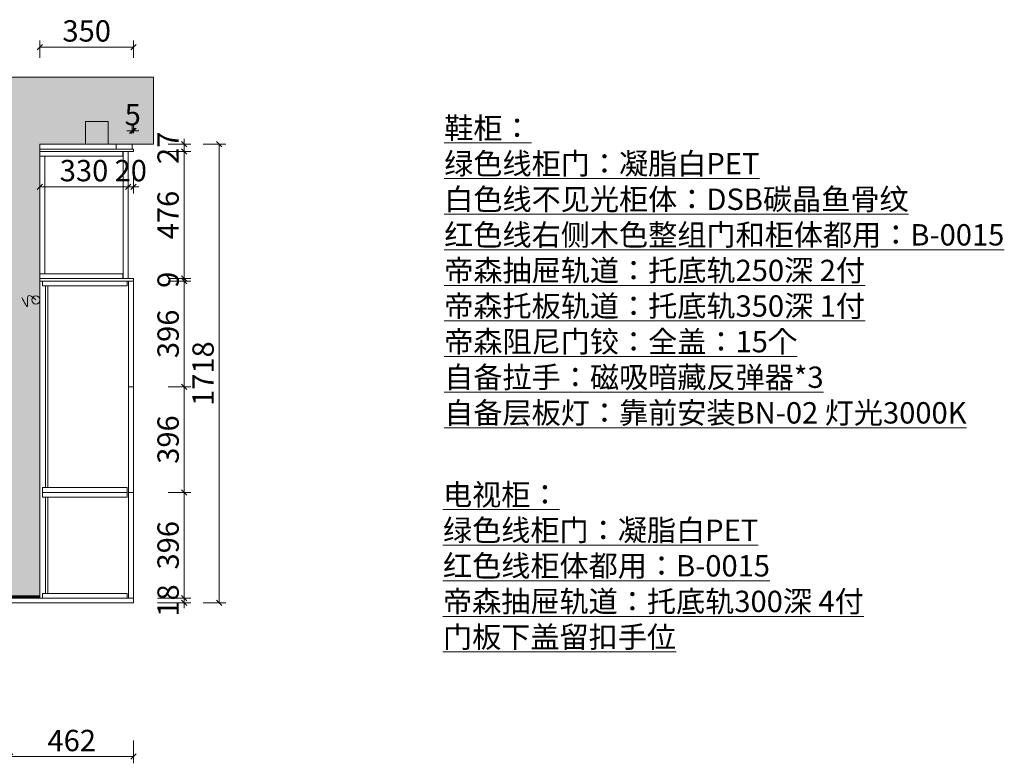
# Model space of a CAD drawing. Units: millimetres. Extents: x 1787157 to 1805594, y -408055 to -401859.
# Drawn here: x 1792922 to 1796611, y -407598 to -404812 of the extents above; entities that cross this region are included whole.
import ezdxf
from ezdxf.lldxf.tags import DXFTag

# ---------------------------------------------------------------- set-up
doc = ezdxf.new("R2010")
doc.units = ezdxf.units.MM
doc.header["$PDMODE"] = 35
doc.layers.add('计量线', color=1, linetype='Continuous')
doc.styles.add('帝森图框用黑体', font='simhei.ttf')
doc.styles.add('帝森标注0.5', font='txt', dxfattribs={"width": 0.5})
tags = doc.linetypes.add('1', pattern=[30, 12, -18]).pattern_tags.tags
tags[6:7] = [DXFTag(74, 4), DXFTag(75, 0), DXFTag(340, '0'), DXFTag(46, 1.0), DXFTag(50, 0.0), DXFTag(44, 0.0), DXFTag(45, 0.0)]
tags[4:5] = [DXFTag(74, 4), DXFTag(75, 0), DXFTag(340, '0'), DXFTag(46, 1.0), DXFTag(50, 0.0), DXFTag(44, 0.0), DXFTag(45, 0.0)]
doc.dimstyles.new('帝森标注', dxfattribs={"dimscale": 20, "dimtxt": 4, "dimasz": 1, "dimexe": 1.25, "dimexo": 3, "dimgap": 0.5, "dimtad": 1, "dimdec": 0, "dimdsep": 46, "dimtxsty": '帝森标注0.5', "dimblk": 'OBLIQUE', "dimcen": 2.5, "dimclrd": 3, "dimclre": 3, "dimclrt": 1, "dimadec": 0, "dimazin": 0, "dimtfac": 1, "dimtdec": 0, "dimtix": 1, "dimtmove": 1, "dimatfit": 2, "dimldrblk": 'CCD_Leader_Arrow', "dimfxl": 3, "dimfxlon": 1, "dimlwd": 5, "dimlwe": 5, "dimarcsym": 0})

# ---------------------------------------------------------------- blocks, each defined once
blk = doc.blocks.new('rthgbf')
at = {"layer": '计量线', "lineweight": 5}
h = blk.add_hatch(dxfattribs=at)
h.set_pattern_fill('钢筋混凝土', color=8, scale=20, pattern_type=2)
h.set_pattern_definition([(45, (0, -2e-10), (-70.710678, 70.710678), []), (50, (0, -2e-10), (143.4520365, -12.550427), [15, -165]), (355, (0, -2e-10), (-27.750267, 150.438427), [12, -132]), (100.4514, (11.95, -1.05), (115.701876, 137.887908), [12.748038, -140.228422]), (46.1842, (0, 40), (213.44821, -33.103803), [22.5, -247.5]), (96.6356, (17.79, 37.24), (186.93254, 194.823574), [19.122058, -210.3426]), (351.1842, (0, 40), (186.93239, 194.82372), [18, -198]), (21, (20, 30), (119.3814104, -80.523778), [15, -165]), (326, (20, 30), (48.663066, 145.030009), [12, -132]), (71.4514, (29.95, 23.29), (168.044526, 64.506099), [12.748038, -140.228422]), (37.5, (0, -2e-10), (2.431971, 66.5787708), [1, -130.4, 1, -134, 1, -132.5]), (7.5, (0, -2e-10), (52.6139075, 78.8823424), [1, -76.4, 1, -127.4, 1, -50.5]), (327.5, (-44.6, -2e-10), (106.7644872, -4.5109743), [1, -50, 1, -156, 1, -207]), (317.5, (-64.6, -2e-10), (116.637234, 20.0209965), [1, -65, 1, -103.6, 1, -147])])
h.paths.add_polyline_path([(1795637.8, -388866.4), (1796032.8, -388866.4), (1796032.8, -391826.4), (1797723.8, -391826.4), (1797723.8, -392251.4), (1797975.8, -392251.4), (1797975.8, -391586.4), (1796272.8, -391586.4), (1796272.8, -388626.4), (1795637.8, -388626.4)])
at = {"color": 8, "lineweight": 5}
blk.add_lwpolyline([(1795637.8, -388866.4), (1796032.8, -388866.4), (1796032.8, -391826.4), (1797723.8, -391826.4), (1797723.8, -392251.4), (1797975.8, -392251.4), (1797975.8, -391586.4), (1796272.8, -391586.4), (1796272.8, -388626.4), (1795637.8, -388626.4)], close=True, dxfattribs=at)
at = {"color": 8, "linetype": '1', "lineweight": 5}
blk.add_lwpolyline([(1796032.8, -391714.4), (1795932.8, -391714.4), (1795932.8, -388866.4), (1796032.8, -388866.4)], close=True, dxfattribs=at)
at = {"color": 1, "lineweight": 5}
for points in [[(1796032.8, -389296.4), (1796117.8, -389296.4), (1796117.8, -389381.4), (1796032.8, -389381.4)], [(1796032.8, -389381.4), (1796117.8, -389381.4), (1796117.8, -389466.4), (1796032.8, -389466.4)], [(1796032.8, -389466.4), (1796117.8, -389466.4), (1796117.8, -389551.4), (1796032.8, -389551.4)], [(1797723.8, -391996.4), (1797808.8, -391996.4), (1797808.8, -392081.4), (1797723.8, -392081.4)]]:
    blk.add_lwpolyline(points, close=True, dxfattribs=at)
for centre in [(1796048.1, -390096.4), (1797140.8, -391811.2)]:
    blk.add_circle(centre, 15.3, dxfattribs=at)
for points in [[(1796048.1, -390096.4), (1796073.5, -390117.7), (1796083.9, -390079.3), (1796097.5, -390115.6)], [(1797140.8, -391811.2), (1797156.6, -391782), (1797116.8, -391779.6), (1797149.7, -391758.9)]]:
    blk.add_spline(points, degree=3, dxfattribs=at)
blk = doc.blocks.new('_OBLIQUE')
at = {"color": 0, "linetype": 'ByBlock'}
blk.add_line((-0.5, -0.5), (0.5, 0.5), dxfattribs=at)
blk = doc.blocks.new('*D56')
at = {"lineweight": 5, "transparency": 16777216}
for p, q in [((1792886.2, -407512.5), (1792886.2, -407597.5)), ((1793348.2, -407512.5), (1793348.2, -407597.5)), ((1793348.2, -407572.5), (1792886.2, -407572.5))]:
    blk.add_line(p, q, dxfattribs=at)
at = {"layer": 'Defpoints', "color": 0, "lineweight": 5, "transparency": 16777216}
for p in [(1793348.2, -406996.8), (1792886.2, -407317.8), (1792886.2, -407572.5)]:
    blk.add_point(p, dxfattribs=at)
at = {"lineweight": 5, "transparency": 16777216, "xscale": 20, "yscale": 20, "zscale": 20, "rotation": 180}
blk.add_blockref('_OBLIQUE', (1792886.2, -407572.5), dxfattribs=at)
at = {"lineweight": 5, "transparency": 16777216, "xscale": 20, "yscale": 20, "zscale": 20}
blk.add_blockref('_OBLIQUE', (1793348.2, -407572.5), dxfattribs=at)
at = {"lineweight": 5, "transparency": 16777216, "insert": (1793117.2, -407522.5), "char_height": 80, "attachment_point": 5, "style": '帝森标注0.5', "bg_fill": 3, "box_fill_scale": 1.1, "bg_fill_color": 256, "bg_fill_true_color": 13158600, "bg_fill_transparency": 0}
blk.add_mtext('462', dxfattribs=at)
blk = doc.blocks.new('CCD_Leader_Arrow')
at = {"color": 2, "linetype": 'ByBlock'}
blk.add_line((0, 0), (-1, 0), dxfattribs=at)
for points in [[(-0.86, 0.67), (-0.6, 0.85), (-0.24, 0), (0, 0)], [(-0.86, -0.67), (-0.6, -0.85), (-0.24, 0), (0, 0)]]:
    blk.add_solid(points, dxfattribs=at)
blk = doc.blocks.new('*D58')
at = {"lineweight": 5, "transparency": 16777216}
for p, q in [((1793478.5, -405278.8), (1793563.5, -405278.8)), ((1793538.5, -405278.8), (1793538.5, -405258.8)), ((1793538.5, -405278.8), (1793538.5, -405305.8)), ((1793478.5, -405305.8), (1793563.5, -405305.8)), ((1793538.5, -405305.8), (1793538.5, -405325.8))]:
    blk.add_line(p, q, dxfattribs=at)
at = {"layer": 'Defpoints', "color": 0, "lineweight": 5, "transparency": 16777216}
for p in [(1793348.2, -405278.8), (1793348.2, -405305.8), (1793538.5, -405305.8)]:
    blk.add_point(p, dxfattribs=at)
at = {"lineweight": 5, "transparency": 16777216, "xscale": 20, "yscale": 20, "zscale": 20}
for p, rotation in [((1793538.5, -405278.8), 270), ((1793538.5, -405305.8), 90)]:
    blk.add_blockref('_OBLIQUE', p, dxfattribs=dict(at, rotation=rotation))
at = {"lineweight": 5, "transparency": 16777216, "insert": (1793488.5, -405292.3), "char_height": 80, "attachment_point": 5, "rotation": 90, "style": '帝森标注0.5', "bg_fill": 3, "box_fill_scale": 1.1, "bg_fill_color": 256, "bg_fill_true_color": 13158600, "bg_fill_transparency": 0}
blk.add_mtext('27', dxfattribs=at)
blk = doc.blocks.new('*D59')
at = {"lineweight": 5, "transparency": 16777216}
for p, q in [((1793478.5, -405305.8), (1793563.5, -405305.8)), ((1793538.5, -405305.8), (1793538.5, -405781.8)), ((1793478.5, -405781.8), (1793563.5, -405781.8))]:
    blk.add_line(p, q, dxfattribs=at)
at = {"layer": 'Defpoints', "color": 0, "lineweight": 5, "transparency": 16777216}
for p in [(1793348.2, -405305.8), (1793348.2, -405781.8), (1793538.5, -405781.8)]:
    blk.add_point(p, dxfattribs=at)
at = {"lineweight": 5, "transparency": 16777216, "xscale": 20, "yscale": 20, "zscale": 20}
for p, rotation in [((1793538.5, -405305.8), 90), ((1793538.5, -405781.8), 270)]:
    blk.add_blockref('_OBLIQUE', p, dxfattribs=dict(at, rotation=rotation))
at = {"lineweight": 5, "transparency": 16777216, "insert": (1793488.5, -405543.8), "char_height": 80, "attachment_point": 5, "rotation": 90, "style": '帝森标注0.5', "bg_fill": 3, "box_fill_scale": 1.1, "bg_fill_color": 256, "bg_fill_true_color": 13158600, "bg_fill_transparency": 0}
blk.add_mtext('476', dxfattribs=at)
blk = doc.blocks.new('*D60')
at = {"lineweight": 5, "transparency": 16777216}
for p, q in [((1793538.5, -405781.8), (1793538.5, -405761.8)), ((1793478.5, -405781.8), (1793563.5, -405781.8)), ((1793478.5, -405790.8), (1793563.5, -405790.8)), ((1793538.5, -405781.8), (1793538.5, -405790.8)), ((1793538.5, -405790.8), (1793538.5, -405810.8))]:
    blk.add_line(p, q, dxfattribs=at)
at = {"layer": 'Defpoints', "color": 0, "lineweight": 5, "transparency": 16777216}
for p in [(1793348.2, -405781.8), (1793348.2, -405790.8), (1793538.5, -405790.8)]:
    blk.add_point(p, dxfattribs=at)
at = {"lineweight": 5, "transparency": 16777216, "xscale": 20, "yscale": 20, "zscale": 20}
for p, rotation in [((1793538.5, -405781.8), 270), ((1793538.5, -405790.8), 90)]:
    blk.add_blockref('_OBLIQUE', p, dxfattribs=dict(at, rotation=rotation))
at = {"lineweight": 5, "transparency": 16777216, "insert": (1793488.5, -405786.3), "char_height": 80, "attachment_point": 5, "rotation": 90, "style": '帝森标注0.5', "bg_fill": 3, "box_fill_scale": 1.1, "bg_fill_color": 256, "bg_fill_true_color": 13158600, "bg_fill_transparency": 0}
blk.add_mtext('9', dxfattribs=at)
blk = doc.blocks.new('*D61')
at = {"lineweight": 5, "transparency": 16777216}
for p, q in [((1793478.5, -405790.8), (1793563.5, -405790.8)), ((1793538.5, -405790.8), (1793538.5, -406186.8)), ((1793478.5, -406186.8), (1793563.5, -406186.8))]:
    blk.add_line(p, q, dxfattribs=at)
at = {"layer": 'Defpoints', "color": 0, "lineweight": 5, "transparency": 16777216}
for p in [(1793348.2, -405790.8), (1793348.2, -406186.8), (1793538.5, -406186.8)]:
    blk.add_point(p, dxfattribs=at)
at = {"lineweight": 5, "transparency": 16777216, "xscale": 20, "yscale": 20, "zscale": 20}
for p, rotation in [((1793538.5, -405790.8), 90), ((1793538.5, -406186.8), 270)]:
    blk.add_blockref('_OBLIQUE', p, dxfattribs=dict(at, rotation=rotation))
at = {"lineweight": 5, "transparency": 16777216, "insert": (1793488.5, -405988.8), "char_height": 80, "attachment_point": 5, "rotation": 90, "style": '帝森标注0.5', "bg_fill": 3, "box_fill_scale": 1.1, "bg_fill_color": 256, "bg_fill_true_color": 13158600, "bg_fill_transparency": 0}
blk.add_mtext('396', dxfattribs=at)
blk = doc.blocks.new('*D62')
at = {"lineweight": 5, "transparency": 16777216}
for p, q in [((1793478.5, -406186.8), (1793563.5, -406186.8)), ((1793538.5, -406186.8), (1793538.5, -406582.8)), ((1793478.5, -406582.8), (1793563.5, -406582.8))]:
    blk.add_line(p, q, dxfattribs=at)
at = {"layer": 'Defpoints', "color": 0, "lineweight": 5, "transparency": 16777216}
for p in [(1793348.2, -406186.8), (1793348.2, -406582.8), (1793538.5, -406582.8)]:
    blk.add_point(p, dxfattribs=at)
at = {"lineweight": 5, "transparency": 16777216, "xscale": 20, "yscale": 20, "zscale": 20}
for p, rotation in [((1793538.5, -406186.8), 90), ((1793538.5, -406582.8), 270)]:
    blk.add_blockref('_OBLIQUE', p, dxfattribs=dict(at, rotation=rotation))
at = {"lineweight": 5, "transparency": 16777216, "insert": (1793488.5, -406384.8), "char_height": 80, "attachment_point": 5, "rotation": 90, "style": '帝森标注0.5', "bg_fill": 3, "box_fill_scale": 1.1, "bg_fill_color": 256, "bg_fill_true_color": 13158600, "bg_fill_transparency": 0}
blk.add_mtext('396', dxfattribs=at)
blk = doc.blocks.new('*D63')
at = {"lineweight": 5, "transparency": 16777216}
for p, q in [((1793478.5, -406582.8), (1793563.5, -406582.8)), ((1793538.5, -406582.8), (1793538.5, -406978.8)), ((1793478.5, -406978.8), (1793563.5, -406978.8))]:
    blk.add_line(p, q, dxfattribs=at)
at = {"layer": 'Defpoints', "color": 0, "lineweight": 5, "transparency": 16777216}
for p in [(1793348.2, -406582.8), (1793348.2, -406978.8), (1793538.5, -406978.8)]:
    blk.add_point(p, dxfattribs=at)
at = {"lineweight": 5, "transparency": 16777216, "xscale": 20, "yscale": 20, "zscale": 20}
for p, rotation in [((1793538.5, -406582.8), 90), ((1793538.5, -406978.8), 270)]:
    blk.add_blockref('_OBLIQUE', p, dxfattribs=dict(at, rotation=rotation))
at = {"lineweight": 5, "transparency": 16777216, "insert": (1793488.5, -406780.8), "char_height": 80, "attachment_point": 5, "rotation": 90, "style": '帝森标注0.5', "bg_fill": 3, "box_fill_scale": 1.1, "bg_fill_color": 256, "bg_fill_true_color": 13158600, "bg_fill_transparency": 0}
blk.add_mtext('396', dxfattribs=at)
blk = doc.blocks.new('*D64')
at = {"lineweight": 5, "transparency": 16777216}
for p, q in [((1793609.6, -405278.8), (1793694.6, -405278.8)), ((1793669.6, -406996.8), (1793669.6, -405278.8)), ((1793609.6, -406996.8), (1793694.6, -406996.8))]:
    blk.add_line(p, q, dxfattribs=at)
at = {"layer": 'Defpoints', "color": 0, "lineweight": 5, "transparency": 16777216}
for p in [(1793348.2, -405278.8), (1793669.6, -405278.8), (1793348.2, -406996.8)]:
    blk.add_point(p, dxfattribs=at)
at = {"lineweight": 5, "transparency": 16777216, "xscale": 20, "yscale": 20, "zscale": 20}
for p, rotation in [((1793669.6, -405278.8), 90), ((1793669.6, -406996.8), 270)]:
    blk.add_blockref('_OBLIQUE', p, dxfattribs=dict(at, rotation=rotation))
at = {"lineweight": 5, "transparency": 16777216, "insert": (1793619.6, -406137.8), "char_height": 80, "attachment_point": 5, "rotation": 90, "style": '帝森标注0.5', "bg_fill": 3, "box_fill_scale": 1.1, "bg_fill_color": 256, "bg_fill_true_color": 13158600, "bg_fill_transparency": 0}
blk.add_mtext('1718', dxfattribs=at)
blk = doc.blocks.new('*D71')
at = {"lineweight": 5, "transparency": 16777216}
for p, q in [((1792998.2, -404954.4), (1792998.2, -404889.4)), ((1792998.2, -404914.4), (1793348.2, -404914.4)), ((1793348.2, -404954.4), (1793348.2, -404889.4))]:
    blk.add_line(p, q, dxfattribs=at)
at = {"layer": 'Defpoints', "color": 0, "lineweight": 5, "transparency": 16777216}
for p in [(1793348.2, -404914.4), (1792998.2, -405296.8), (1793348.2, -405296.8)]:
    blk.add_point(p, dxfattribs=at)
at = {"lineweight": 5, "transparency": 16777216, "xscale": 20, "yscale": 20, "zscale": 20, "rotation": 180}
blk.add_blockref('_OBLIQUE', (1792998.2, -404914.4), dxfattribs=at)
at = {"lineweight": 5, "transparency": 16777216, "xscale": 20, "yscale": 20, "zscale": 20}
blk.add_blockref('_OBLIQUE', (1793348.2, -404914.4), dxfattribs=at)
at = {"lineweight": 5, "transparency": 16777216, "insert": (1793173.2, -404864.4), "char_height": 80, "attachment_point": 5, "style": '帝森标注0.5'}
blk.add_mtext('350', dxfattribs=at)
blk = doc.blocks.new('*D73')
at = {"lineweight": 5, "transparency": 16777216}
for p, q in [((1793438.5, -406978.8), (1793563.5, -406978.8)), ((1793538.5, -406978.8), (1793538.5, -406958.8)), ((1793538.5, -406996.8), (1793538.5, -406978.8)), ((1793438.5, -406996.8), (1793563.5, -406996.8)), ((1793538.5, -406996.8), (1793538.5, -407016.8))]:
    blk.add_line(p, q, dxfattribs=at)
at = {"layer": 'Defpoints', "color": 0, "lineweight": 5, "transparency": 16777216}
for p in [(1793348.2, -406978.8), (1793538.5, -406978.8), (1793348.2, -406996.8)]:
    blk.add_point(p, dxfattribs=at)
at = {"lineweight": 5, "transparency": 16777216, "xscale": 20, "yscale": 20, "zscale": 20}
for p, rotation in [((1793538.5, -406978.8), 270), ((1793538.5, -406996.8), 90)]:
    blk.add_blockref('_OBLIQUE', p, dxfattribs=dict(at, rotation=rotation))
at = {"lineweight": 5, "transparency": 16777216, "insert": (1793488.5, -406987.8), "char_height": 80, "attachment_point": 5, "rotation": 90, "style": '帝森标注0.5', "bg_fill": 3, "box_fill_scale": 1.1, "bg_fill_color": 256, "bg_fill_true_color": 13158600, "bg_fill_transparency": 0}
blk.add_mtext('18', dxfattribs=at)
blk = doc.blocks.new('*D18')
at = {"lineweight": 5, "transparency": 16777216}
for p, q in [((1793328.2, -405377.7), (1793328.2, -405462.7)), ((1793348.2, -405377.7), (1793348.2, -405462.7)), ((1793328.2, -405437.7), (1793308.2, -405437.7)), ((1793328.2, -405437.7), (1793348.2, -405437.7)), ((1793348.2, -405437.7), (1793368.2, -405437.7))]:
    blk.add_line(p, q, dxfattribs=at)
at = {"layer": 'Defpoints', "color": 0, "lineweight": 5, "transparency": 16777216}
for p in [(1793328.2, -405305.8), (1793348.2, -405305.8), (1793348.2, -405437.7)]:
    blk.add_point(p, dxfattribs=at)
at = {"lineweight": 5, "transparency": 16777216, "xscale": 20, "yscale": 20, "zscale": 20}
blk.add_blockref('_OBLIQUE', (1793328.2, -405437.7), dxfattribs=at)
at = {"lineweight": 5, "transparency": 16777216, "xscale": 20, "yscale": 20, "zscale": 20, "rotation": 180}
blk.add_blockref('_OBLIQUE', (1793348.2, -405437.7), dxfattribs=at)
at = {"lineweight": 5, "transparency": 16777216, "insert": (1793338.2, -405387.7), "char_height": 80, "attachment_point": 5, "style": '帝森标注0.5', "bg_fill": 3, "box_fill_scale": 1.1, "bg_fill_color": 256, "bg_fill_true_color": 13158600, "bg_fill_transparency": 0}
blk.add_mtext('20', dxfattribs=at)
blk = doc.blocks.new('*D19')
at = {"lineweight": 5, "transparency": 16777216}
for p, q in [((1792998.2, -405377.7), (1792998.2, -405462.7)), ((1793328.2, -405377.7), (1793328.2, -405462.7)), ((1793328.2, -405437.7), (1792998.2, -405437.7))]:
    blk.add_line(p, q, dxfattribs=at)
at = {"layer": 'Defpoints', "color": 0, "lineweight": 5, "transparency": 16777216}
for p in [(1792998.2, -405305.8), (1793328.2, -405305.8), (1792998.2, -405437.7)]:
    blk.add_point(p, dxfattribs=at)
at = {"lineweight": 5, "transparency": 16777216, "xscale": 20, "yscale": 20, "zscale": 20, "rotation": 180}
blk.add_blockref('_OBLIQUE', (1792998.2, -405437.7), dxfattribs=at)
at = {"lineweight": 5, "transparency": 16777216, "xscale": 20, "yscale": 20, "zscale": 20}
blk.add_blockref('_OBLIQUE', (1793328.2, -405437.7), dxfattribs=at)
at = {"lineweight": 5, "transparency": 16777216, "insert": (1793163.2, -405387.7), "char_height": 80, "attachment_point": 5, "style": '帝森标注0.5', "bg_fill": 3, "box_fill_scale": 1.1, "bg_fill_color": 256, "bg_fill_true_color": 13158600, "bg_fill_transparency": 0}
blk.add_mtext('330', dxfattribs=at)
blk = doc.blocks.new('*D79')
at = {"lineweight": 5, "transparency": 16777216}
for p, q in [((1793343.2, -405236.8), (1793343.2, -405202.9)), ((1793348.2, -405236.8), (1793348.2, -405202.9)), ((1793343.2, -405227.9), (1793323.2, -405227.9)), ((1793343.2, -405227.9), (1793348.2, -405227.9)), ((1793348.2, -405227.9), (1793368.2, -405227.9))]:
    blk.add_line(p, q, dxfattribs=at)
at = {"layer": 'Defpoints', "color": 0, "lineweight": 5, "transparency": 16777216}
for p in [(1793348.2, -405227.9), (1793343.2, -405296.8), (1793348.2, -405296.8)]:
    blk.add_point(p, dxfattribs=at)
at = {"lineweight": 5, "transparency": 16777216, "xscale": 20, "yscale": 20, "zscale": 20}
blk.add_blockref('_OBLIQUE', (1793343.2, -405227.9), dxfattribs=at)
at = {"lineweight": 5, "transparency": 16777216, "xscale": 20, "yscale": 20, "zscale": 20, "rotation": 180}
blk.add_blockref('_OBLIQUE', (1793348.2, -405227.9), dxfattribs=at)
at = {"lineweight": 5, "transparency": 16777216, "insert": (1793345.7, -405177.9), "char_height": 80, "attachment_point": 5, "style": '帝森标注0.5', "bg_fill": 3, "box_fill_scale": 1.1, "bg_fill_color": 256, "bg_fill_true_color": 13158600, "bg_fill_transparency": 0}
blk.add_mtext('5', dxfattribs=at)

msp = doc.modelspace()

# ---------------------------------------------------------------- hatches: boundary and pattern name
at = {"layer": '计量线', "lineweight": 5}
h = msp.add_hatch(dxfattribs=at)
h.set_pattern_fill('ANSI31', color=8, angle=90)
h.set_pattern_definition([(135, (1401171.7125, -2203002.6063), (-2.24506403, -2.24506403), [])])
h.paths.add_polyline_path([(1792998.2, -406969.8), (1792998.2, -406978.8), (1792886.2, -406978.8), (1792886.2, -406969.8)])

# ---------------------------------------------------------------- linework, layer by layer
at = {"color": 1, "lineweight": 5}
for points in [[(1793348.2, -405305.8), (1793348.2, -405296.8), (1792998.2, -405296.8), (1792998.2, -405305.8)], [(1792998.2, -405305.8), (1792998.2, -405323.8), (1793308.2, -405323.8), (1793308.2, -405305.8)], [(1792998.2, -405763.8), (1792998.2, -405323.8), (1793016.2, -405323.8), (1793016.2, -405763.8)], [(1793328.2, -405305.8), (1793328.2, -405781.8), (1793310.2, -405781.8), (1793310.2, -405305.8)], [(1792998.2, -405763.8), (1792998.2, -405781.8), (1793308.2, -405781.8), (1793308.2, -405763.8)], [(1793348.2, -405790.8), (1793348.2, -405781.8), (1792998.2, -405781.8), (1792998.2, -405790.8)]]:
    msp.add_lwpolyline(points, close=True, dxfattribs=at)
at = {"color": 7, "lineweight": 5}
for points in [[(1793008.2, -405790.8), (1793008.2, -405808.8), (1793325.2, -405808.8), (1793325.2, -405790.8)], [(1793019.2, -405808.8), (1793019.2, -406564.8), (1793028.2, -406564.8), (1793028.2, -405808.8)], [(1793008.2, -406582.8), (1793008.2, -406564.8), (1793325.2, -406564.8), (1793325.2, -406582.8)], [(1793008.2, -406600.8), (1793008.2, -406582.8), (1793325.2, -406582.8), (1793325.2, -406600.8)], [(1793019.2, -406960.8), (1793019.2, -406600.8), (1793028.2, -406600.8), (1793028.2, -406960.8)], [(1793008.2, -406978.8), (1793008.2, -406960.8), (1793325.2, -406960.8), (1793325.2, -406978.8)]]:
    msp.add_lwpolyline(points, close=True, dxfattribs=at)
at = {"color": 3, "lineweight": 5}
for points in [[(1793348.2, -406186.8), (1793348.2, -405790.8), (1793330.2, -405790.8), (1793330.2, -406186.8)], [(1793348.2, -406582.8), (1793348.2, -406186.8), (1793330.2, -406186.8), (1793330.2, -406582.8)], [(1793348.2, -406978.8), (1793348.2, -406582.8), (1793330.2, -406582.8), (1793330.2, -406978.8)]]:
    msp.add_lwpolyline(points, close=True, dxfattribs=at)
at = {"color": 8, "lineweight": 5}
msp.add_lwpolyline([(1792998.2, -406969.8), (1792998.2, -406978.8), (1792886.2, -406978.8), (1792886.2, -406969.8)], close=True, dxfattribs=at)

# ---------------------------------------------------------------- block references
at = {"color": 7, "lineweight": 5, "rotation": 90}
msp.add_blockref('rthgbf', (1401171.7, -2203002.6), dxfattribs=at)

# ---------------------------------------------------------------- texts
at = {"color": 1, "lineweight": 5, "char_height": 80, "attachment_point": 1, "style": '帝森图框用黑体'}
for s, width, insert in [('{\\fMicrosoft YaHei|b0|i0|c134|p34;\\L\\C2;鞋柜：\\P\\C3;绿色线柜门：凝脂白PET\\P\\C256;白色线不见光柜体：DSB碳晶鱼骨纹\\P\\C242;\\c2564301;红色线右侧木色整组门和柜体都用：B-0015\\P\\C256;帝森抽屉轨道：托底轨250深 2付\\C242;\\c2564301;\\P\\C256;帝森托板轨道：托底轨350深 1付\\P帝森阻尼门铰：全盖：15个\\P\\C4;自备拉手：磁吸暗藏反弹器*3\\P自备层板灯：靠前安装BN-02 灯光3000K}', 2217.461, (1794512.5, -405177.8)), ('{\\fMicrosoft YaHei|b0|i0|c134|p34;\\L\\C2;电视柜：\\P\\C3;绿色线柜门：凝脂白PET\\P\\C242;\\c2564301;红色线柜体都用：B-0015\\P\\C256;帝森抽屉轨道：托底轨300深 4付\\P\\C2;门板下盖留扣手位}', 2158.645, (1794507.9, -406551))]:
    msp.add_mtext_dynamic_manual_height_columns(s, width=width, gutter_width=525, heights=[0], dxfattribs=dict(at, insert=insert))

# ---------------------------------------------------------------- next in the draw order: dimensions: what is measured, and where the dimension line sits
at = {"color": 7, "lineweight": 5}
for base, p1, p2, angle, picture, middle in [((1793538.5, -405305.8), (1793348.2, -405278.8), (1793348.2, -405305.8), 90, '*D58', (1793488.5, -405292.3)), ((1792886.2, -407572.5), (1793348.2, -406996.8), (1792886.2, -407317.8), 180, '*D56', (1793117.2, -407522.5))]:
    dim = msp.add_linear_dim(base=base, p1=p1, p2=p2, angle=angle, dimstyle='帝森标注', override={"dimclrd": 256, "dimclre": 256, "dimclrt": 256, "dimtfill": 1, "dimarcsym": 1}, dxfattribs=at)
    dim.commit()
    dim.dimension.update_dxf_attribs({"geometry": picture, "text_midpoint": middle})

# ---------------------------------------------------------------- next in the draw order: dimensions: what is measured, and where the dimension line sits
dim = msp.add_linear_dim(base=(1793538.5, -405781.8), p1=(1793348.2, -405305.8), p2=(1793348.2, -405781.8), angle=90, dimstyle='帝森标注', override={"dimclrd": 256, "dimclre": 256, "dimclrt": 256, "dimtfill": 1, "dimarcsym": 1}, dxfattribs=at)
dim.commit()
dim.dimension.update_dxf_attribs({"geometry": '*D59', "text_midpoint": (1793488.5, -405543.8)})

# ---------------------------------------------------------------- next in the draw order: dimensions: what is measured, and where the dimension line sits
dim = msp.add_linear_dim(base=(1793538.5, -405790.8), p1=(1793348.2, -405781.8), p2=(1793348.2, -405790.8), angle=90, dimstyle='帝森标注', override={"dimclrd": 256, "dimclre": 256, "dimclrt": 256, "dimtfill": 1, "dimarcsym": 1}, dxfattribs=at)
dim.commit()
dim.dimension.update_dxf_attribs({"geometry": '*D60', "text_midpoint": (1793488.5, -405786.3)})

# ---------------------------------------------------------------- next in the draw order: dimensions: what is measured, and where the dimension line sits
dim = msp.add_linear_dim(base=(1793538.5, -406186.8), p1=(1793348.2, -405790.8), p2=(1793348.2, -406186.8), angle=90, dimstyle='帝森标注', override={"dimclrd": 256, "dimclre": 256, "dimclrt": 256, "dimtfill": 1, "dimarcsym": 1}, dxfattribs=at)
dim.commit()
dim.dimension.update_dxf_attribs({"geometry": '*D61', "text_midpoint": (1793488.5, -405988.8)})

# ---------------------------------------------------------------- next in the draw order: dimensions: what is measured, and where the dimension line sits
dim = msp.add_linear_dim(base=(1793538.5, -406582.8), p1=(1793348.2, -406186.8), p2=(1793348.2, -406582.8), angle=90, dimstyle='帝森标注', override={"dimclrd": 256, "dimclre": 256, "dimclrt": 256, "dimtfill": 1, "dimarcsym": 1}, dxfattribs=at)
dim.commit()
dim.dimension.update_dxf_attribs({"geometry": '*D62', "text_midpoint": (1793488.5, -406384.8)})

# ---------------------------------------------------------------- next in the draw order: dimensions: what is measured, and where the dimension line sits
dim = msp.add_linear_dim(base=(1793538.5, -406978.8), p1=(1793348.2, -406582.8), p2=(1793348.2, -406978.8), angle=90, dimstyle='帝森标注', override={"dimclrd": 256, "dimclre": 256, "dimclrt": 256, "dimtfill": 1, "dimarcsym": 1}, dxfattribs=at)
dim.commit()
dim.dimension.update_dxf_attribs({"geometry": '*D63', "text_midpoint": (1793488.5, -406780.8)})

# ---------------------------------------------------------------- next in the draw order: dimensions: what is measured, and where the dimension line sits
dim = msp.add_linear_dim(base=(1793669.6, -405278.8), p1=(1793348.2, -406996.8), p2=(1793348.2, -405278.8), angle=90, dimstyle='帝森标注', override={"dimclrd": 256, "dimclre": 256, "dimclrt": 256, "dimtfill": 1, "dimarcsym": 1}, dxfattribs=at)
dim.commit()
dim.dimension.update_dxf_attribs({"geometry": '*D64', "text_midpoint": (1793619.6, -406137.8)})

# ---------------------------------------------------------------- next in the draw order: linework, layer by layer
at = {"color": 1, "lineweight": 5}
for points in [[(1793343.2, -405296.8), (1793283.2, -405296.8), (1793283.2, -405278.8), (1793343.2, -405278.8)], [(1792886.2, -406996.8), (1793348.2, -406996.8), (1793348.2, -406978.8), (1792886.2, -406978.8)]]:
    msp.add_lwpolyline(points, close=True, dxfattribs=at)

# ---------------------------------------------------------------- next in the draw order: dimensions: what is measured, and where the dimension line sits
at = {"color": 7, "lineweight": 5}
dim = msp.add_linear_dim(base=(1793348.2, -404914.4), p1=(1792998.2, -405296.8), p2=(1793348.2, -405296.8), dimstyle='帝森标注', override={"dimclrd": 256, "dimclre": 256, "dimclrt": 256, "dimfxl": 2}, dxfattribs=at)
dim.commit()
dim.dimension.update_dxf_attribs({"geometry": '*D71', "text_midpoint": (1793173.2, -404864.4)})

# ---------------------------------------------------------------- next in the draw order: dimensions: what is measured, and where the dimension line sits
dim = msp.add_linear_dim(base=(1793348.2, -405437.7), p1=(1793328.2, -405305.8), p2=(1793348.2, -405305.8), dimstyle='帝森标注', override={"dimclrd": 256, "dimclre": 256, "dimclrt": 256, "dimtfill": 1, "dimarcsym": 1}, dxfattribs=at)
dim.commit()
dim.dimension.update_dxf_attribs({"geometry": '*D18', "text_midpoint": (1793338.2, -405387.7)})
dim = msp.add_linear_dim(base=(1793538.5, -406978.8), p1=(1793348.2, -406996.8), p2=(1793348.2, -406978.8), angle=90, dimstyle='帝森标注', override={"dimclrd": 256, "dimclre": 256, "dimclrt": 256, "dimfxl": 5, "dimtfill": 1, "dimarcsym": 1}, dxfattribs=at)
dim.commit()
dim.dimension.update_dxf_attribs({"geometry": '*D73', "text_midpoint": (1793488.5, -406987.8)})

# ---------------------------------------------------------------- next in the draw order: dimensions: what is measured, and where the dimension line sits
at = {"color": 1, "lineweight": 5}
dim = msp.add_linear_dim(base=(1792998.2, -405437.7), p1=(1793328.2, -405305.8), p2=(1792998.2, -405305.8), dimstyle='帝森标注', override={"dimclrd": 256, "dimclre": 256, "dimclrt": 256, "dimtfill": 1, "dimarcsym": 1}, dxfattribs=at)
dim.commit()
dim.dimension.update_dxf_attribs({"geometry": '*D19', "text_midpoint": (1793163.2, -405387.7)})

# ---------------------------------------------------------------- next in the draw order: dimensions: what is measured, and where the dimension line sits
at = {"color": 7, "lineweight": 5}
dim = msp.add_linear_dim(base=(1793348.2, -405227.9), p1=(1793343.2, -405296.8), p2=(1793348.2, -405296.8), dimstyle='帝森标注', override={"dimclrd": 256, "dimclre": 256, "dimclrt": 256, "dimfxl": 5, "dimtfill": 1, "dimarcsym": 1}, dxfattribs=at)
dim.commit()
dim.dimension.update_dxf_attribs({"geometry": '*D79', "text_midpoint": (1793345.7, -405177.9)})

doc.saveas('drawing.dxf')
